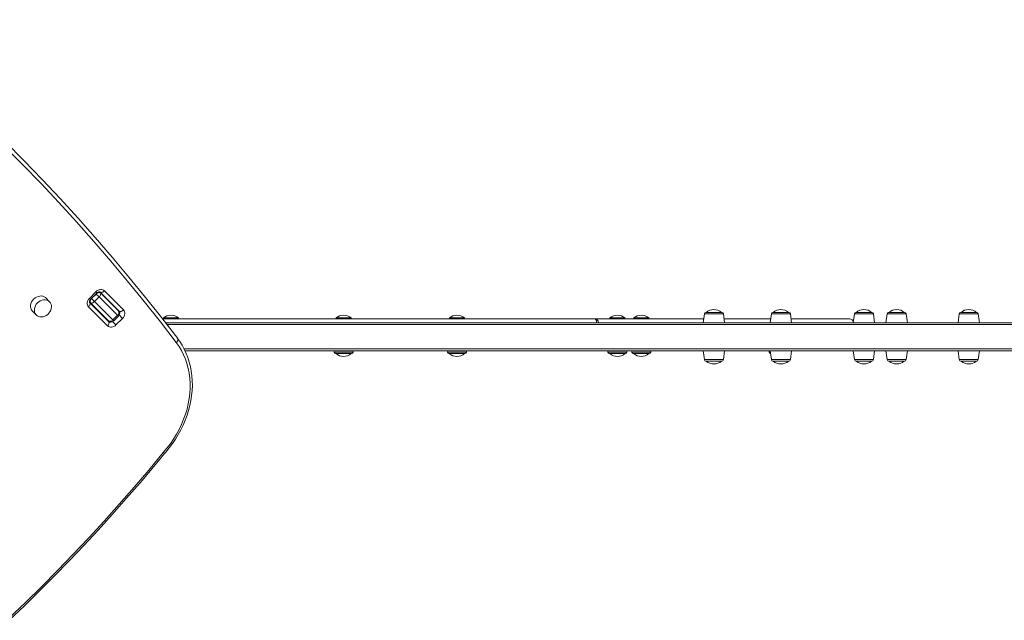
# Model space of a CAD drawing. Units: millimetres. Extents: x -6379 to 7024, y -8490 to 926.
# Drawn here: x 2579 to 3628, y -2216 to -1576 of the extents above; entities that cross this region are included whole.
import ezdxf

# ---------------------------------------------------------------- set-up
doc = ezdxf.new("R2010")
doc.units = ezdxf.units.MM

msp = doc.modelspace()

# ---------------------------------------------------------------- linework, layer by layer
at = {"color": 7, "linetype": 'Continuous', "lineweight": 15}
for p, q in [((2653.052, -1872.997), (2660.123, -1865.926)), ((2663.703, -1865.971), (2665.192, -1867.459)), ((2684.95, -1886.51), (2664.677, -1866.237)), ((2669.127, -1865.031), (2689.4, -1885.304)), ((2610.668, -1876.575), (2606.612, -1872.519)), ((2654.585, -1878.066), (2653.104, -1876.584)), ((2654.258, -1874.203), (2661.329, -1867.132)), ((2660.452, -1868.377), (2655.502, -1873.326)), ((2655.502, -1873.326), (2658.457, -1876.281)), ((2663.407, -1871.331), (2658.457, -1876.281)), ((2658.457, -1876.281), (2678.151, -1895.974)), ((2663.407, -1871.331), (2660.452, -1868.377)), ((2683.1, -1891.025), (2663.407, -1871.331)), ((2665.192, -1867.459), (2683.727, -1885.995)), ((2666.315, -1867.876), (2665.899, -1868.167)), ((2592.47, -1886.662), (2596.526, -1890.717)), ((2672.43, -1902.275), (2652.157, -1882.002)), ((2653.363, -1877.551), (2673.636, -1897.824)), ((2673.121, -1896.601), (2654.585, -1878.066)), ((2655.814, -1879.295), (2655.107, -1879.295)), ((2683.1, -1891.025), (2678.151, -1895.974)), ((2679.055, -1896.879), (2684.005, -1891.929)), ((2688.505, -1894.308), (2681.434, -1901.379)), ((2730.967, -1894.925), (3191.701, -1894.925)), ((2731.992, -1893.925), (2731.992, -1894.925)), ((2731.992, -1893.925), (2747.992, -1893.925)), ((2747.992, -1894.925), (2747.992, -1893.925)), ((2915.903, -1893.925), (2915.903, -1894.925)), ((2915.903, -1893.925), (2931.903, -1893.925)), ((2931.903, -1894.925), (2931.903, -1893.925)), ((3036.584, -1893.925), (3036.584, -1894.925)), ((3036.584, -1893.925), (3052.584, -1893.925)), ((3052.584, -1894.925), (3052.584, -1893.925)), ((3191.701, -1894.925), (3307.385, -1894.925)), ((3207.56, -1893.925), (3207.56, -1894.925)), ((3207.56, -1893.925), (3223.56, -1893.925)), ((3223.56, -1894.925), (3223.56, -1893.925)), ((3232.975, -1893.925), (3232.975, -1894.925)), ((3232.975, -1893.925), (3248.975, -1893.925)), ((3248.975, -1894.925), (3248.975, -1893.925)), ((3308.127, -1889.647), (3306.823, -1898.925)), ((3310.108, -1887.925), (3326.414, -1887.925)), ((3329.699, -1898.925), (3328.395, -1889.647)), ((3329.137, -1894.925), (3378.756, -1894.925)), ((3379.498, -1889.647), (3378.194, -1898.925)), ((3381.479, -1887.925), (3397.785, -1887.925)), ((3401.07, -1898.925), (3399.766, -1889.647)), ((3400.507, -1894.925), (3462.722, -1894.925)), ((3467.973, -1889.647), (3466.669, -1898.925)), ((3469.953, -1887.925), (3486.26, -1887.925)), ((3489.545, -1898.925), (3488.241, -1889.647)), ((3502.836, -1889.647), (3501.532, -1898.925)), ((3504.816, -1887.925), (3521.123, -1887.925)), ((3524.407, -1898.925), (3523.103, -1889.647)), ((3579.619, -1889.647), (3578.315, -1898.925)), ((3581.599, -1887.925), (3597.906, -1887.925)), ((3601.191, -1898.925), (3599.887, -1889.647)), ((2734.082, -1898.925), (4150.067, -1898.925)), ((2747.466, -1916.368), (2747.255, -1916.077)), ((4149.118, -1928.925), (2755, -1928.925)), ((2913.589, -1928.925), (2913.769, -1930.203)), ((2934.036, -1930.203), (2934.216, -1928.925)), ((3034.27, -1928.925), (3034.45, -1930.203)), ((3054.717, -1930.203), (3054.897, -1928.925)), ((3205.247, -1928.925), (3205.426, -1930.203)), ((3225.694, -1930.203), (3225.874, -1928.925)), ((3230.662, -1928.925), (3230.842, -1930.203)), ((3251.109, -1930.203), (3251.289, -1928.925)), ((3306.823, -1928.925), (3308.127, -1938.203)), ((3328.395, -1938.203), (3329.699, -1928.925)), ((3377.007, -1928.925), (3377.186, -1930.203)), ((3378.194, -1928.925), (3379.498, -1938.203)), ((3399.766, -1938.203), (3401.07, -1928.925)), ((3466.669, -1928.925), (3467.973, -1938.203)), ((3488.241, -1938.203), (3489.545, -1928.925)), ((3501.532, -1928.925), (3502.836, -1938.203)), ((3523.103, -1938.203), (3524.407, -1928.925)), ((3578.315, -1928.925), (3579.619, -1938.203)), ((3599.887, -1938.203), (3601.191, -1928.925)), ((2932.056, -1931.925), (2915.749, -1931.925)), ((3052.737, -1931.925), (3036.43, -1931.925)), ((3223.714, -1931.925), (3207.407, -1931.925)), ((3249.129, -1931.925), (3232.822, -1931.925)), ((3310.108, -1939.925), (3326.414, -1939.925)), ((3381.479, -1939.925), (3397.785, -1939.925)), ((3469.953, -1939.925), (3486.26, -1939.925)), ((3504.816, -1939.925), (3521.123, -1939.925)), ((3581.599, -1939.925), (3597.906, -1939.925))]:
    msp.add_line(p, q, dxfattribs=at)
at = {"color": 8, "linetype": 'Continuous', "lineweight": 15}
for p, q in [((2661.329, -1867.132), (2660.123, -1865.926)), ((2654.258, -1874.203), (2653.052, -1872.997)), ((2655.319, -1873.143), (2655.502, -1873.326)), ((2660.452, -1868.377), (2660.269, -1868.193)), ((2681.434, -1901.379), (2677.719, -1897.664)), ((2678.151, -1895.974), (2679.055, -1896.879)), ((2684.005, -1891.929), (2683.1, -1891.025)), ((2688.505, -1894.308), (2684.785, -1890.589)), ((3328.395, -1889.647), (3308.127, -1889.647)), ((3399.766, -1889.647), (3379.498, -1889.647)), ((3488.241, -1889.647), (3467.973, -1889.647)), ((3523.103, -1889.647), (3502.836, -1889.647)), ((3599.887, -1889.647), (3579.619, -1889.647)), ((4148.067, -1900.925), (2735.634, -1900.925)), ((2754.048, -1926.925), (4148.067, -1926.925)), ((2913.769, -1930.203), (2934.036, -1930.203)), ((3034.45, -1930.203), (3054.717, -1930.203)), ((3205.426, -1930.203), (3225.694, -1930.203)), ((3230.842, -1930.203), (3251.109, -1930.203)), ((3328.395, -1938.203), (3308.127, -1938.203)), ((3377.186, -1930.203), (3378.374, -1930.203)), ((3399.766, -1938.203), (3379.498, -1938.203)), ((3488.241, -1938.203), (3467.973, -1938.203)), ((3523.103, -1938.203), (3502.836, -1938.203)), ((3599.887, -1938.203), (3579.619, -1938.203))]:
    msp.add_line(p, q, dxfattribs=at)
at = {"color": 7, "linetype": 'Continuous', "lineweight": 15, "flags": 128}
for points in [[(2745.701, -1920.101), (2728.7, -1898.051), (2711.407, -1876.249), (2693.825, -1854.697), (2675.956, -1833.398), (2657.801, -1812.355), (2639.364, -1791.57), (2620.647, -1771.046), (2601.652, -1750.787), (2582.381, -1730.793), (2562.837, -1711.068), (2543.022, -1691.615), (2522.94, -1672.436), (2502.592, -1653.532), (2481.981, -1634.908), (2461.11, -1616.565), (2439.981, -1598.505), (2418.598, -1580.731)], [(2419.628, -1576.12), (2441.039, -1593.917), (2462.195, -1612), (2483.092, -1630.367), (2503.729, -1649.016), (2524.103, -1667.943), (2544.212, -1687.147), (2564.051, -1706.626), (2583.62, -1726.376), (2602.916, -1746.396), (2621.935, -1766.682), (2640.677, -1787.232), (2659.137, -1808.043), (2677.315, -1829.114), (2695.207, -1850.44), (2712.812, -1872.02), (2730.127, -1893.85), (2747.149, -1915.928)], [(2660.123, -1865.926), (2661.167, -1865.038), (2662.326, -1864.341), (2663.556, -1863.86), (2664.811, -1863.614), (2666.041, -1863.613), (2667.199, -1863.856), (2668.241, -1864.335), (2669.127, -1865.031)], [(2661.329, -1867.132), (2661.634, -1866.854), (2662.379, -1866.354), (2663.126, -1866.057), (2663.775, -1865.96), (2664.253, -1866.012), (2664.556, -1866.14), (2664.677, -1866.237)], [(2664.677, -1866.237), (2665.048, -1866.499), (2665.513, -1866.643), (2666.055, -1866.662), (2666.652, -1866.556), (2667.283, -1866.329), (2667.922, -1865.99), (2668.544, -1865.552), (2669.127, -1865.031)], [(2593.749, -1873.798), (2592.515, -1875.241), (2591.536, -1876.841), (2590.846, -1878.541), (2590.47, -1880.278), (2590.422, -1881.991), (2590.703, -1883.616), (2591.304, -1885.097), (2592.203, -1886.378), (2592.47, -1886.662)], [(2606.612, -1872.519), (2606.329, -1872.252), (2605.047, -1871.353), (2603.567, -1870.752), (2601.941, -1870.471), (2600.229, -1870.519), (2598.491, -1870.895), (2596.792, -1871.585), (2595.192, -1872.565), (2593.749, -1873.798)], [(2597.805, -1877.854), (2596.571, -1879.297), (2595.592, -1880.897), (2594.901, -1882.596), (2594.525, -1884.334), (2594.477, -1886.046), (2594.759, -1887.672), (2595.36, -1889.152), (2596.258, -1890.434), (2597.422, -1891.47), (2598.809, -1892.223), (2600.369, -1892.666), (2602.046, -1892.783), (2603.779, -1892.57), (2605.505, -1892.035), (2607.163, -1891.196), (2608.691, -1890.084), (2610.035, -1888.74), (2611.147, -1887.212), (2611.986, -1885.555), (2612.521, -1883.828), (2612.734, -1882.095), (2612.617, -1880.419), (2612.174, -1878.859), (2611.421, -1877.472), (2610.385, -1876.308), (2609.103, -1875.409), (2607.623, -1874.808), (2605.997, -1874.527), (2604.285, -1874.575), (2602.547, -1874.951), (2600.848, -1875.641), (2599.248, -1876.62), (2597.805, -1877.854)], [(2652.157, -1882.002), (2651.461, -1881.115), (2650.982, -1880.073), (2650.738, -1878.915), (2650.74, -1877.685), (2650.985, -1876.43), (2651.467, -1875.2), (2652.164, -1874.041), (2653.052, -1872.997)], [(2652.157, -1882.002), (2652.678, -1881.419), (2653.116, -1880.796), (2653.455, -1880.157), (2653.682, -1879.526), (2653.788, -1878.929), (2653.769, -1878.387), (2653.625, -1877.922), (2653.363, -1877.551)], [(2684.95, -1886.51), (2685.321, -1886.772), (2685.786, -1886.916), (2686.328, -1886.935), (2686.925, -1886.829), (2687.556, -1886.602), (2688.195, -1886.263), (2688.817, -1885.825), (2689.4, -1885.304)], [(2689.4, -1885.304), (2690.096, -1886.19), (2690.575, -1887.232), (2690.819, -1888.391), (2690.818, -1889.621), (2690.572, -1890.875), (2690.091, -1892.105), (2689.393, -1893.265), (2688.505, -1894.308)], [(2672.43, -1902.275), (2672.951, -1901.692), (2673.389, -1901.069), (2673.728, -1900.43), (2673.955, -1899.799), (2674.061, -1899.202), (2674.042, -1898.66), (2673.898, -1898.195), (2673.636, -1897.824)], [(2681.434, -1901.379), (2680.391, -1902.267), (2679.231, -1902.965), (2678.001, -1903.446), (2676.747, -1903.692), (2675.517, -1903.693), (2674.358, -1903.449), (2673.316, -1902.97), (2672.43, -1902.275)], [(2733.218, -2038.305), (2734.62, -2036.701), (2738.254, -2032.239), (2741.672, -2027.627), (2744.863, -2022.879), (2747.819, -2018.009), (2750.529, -2013.032), (2752.985, -2007.964), (2755.181, -2002.818), (2757.108, -1997.611), (2758.762, -1992.359), (2760.136, -1987.076), (2761.227, -1981.78), (2762.031, -1976.485), (2762.546, -1971.21), (2762.769, -1965.968), (2762.7, -1960.777), (2762.34, -1955.653), (2761.689, -1950.611), (2760.749, -1945.667), (2759.524, -1940.836), (2758.017, -1936.133), (2756.234, -1931.572), (2754.18, -1927.168), (2751.862, -1922.932), (2749.287, -1918.878), (2747.466, -1916.368)], [(2745.701, -1920.101), (2745.874, -1919.952), (2746.335, -1919.501), (2747.082, -1918.502), (2747.49, -1917.501), (2747.513, -1916.609), (2747.149, -1915.928)], [(2731.801, -2037.338), (2735.696, -2032.704), (2739.346, -2027.896), (2742.74, -2022.931), (2745.864, -2017.827), (2748.708, -2012.602), (2751.262, -2007.276), (2753.515, -2001.868), (2755.461, -1996.396), (2757.092, -1990.881), (2758.401, -1985.343), (2759.386, -1979.801), (2760.041, -1974.275), (2760.364, -1968.787), (2760.355, -1963.354), (2760.013, -1957.997), (2759.34, -1952.736), (2758.338, -1947.588), (2757.011, -1942.573), (2755.363, -1937.709), (2753.4, -1933.013), (2751.13, -1928.502), (2748.56, -1924.193), (2745.701, -1920.101)], [(2567.469, -2213.871), (2584.879, -2197.14), (2602.083, -2180.194), (2619.075, -2163.036), (2635.853, -2145.67), (2652.413, -2128.101), (2668.75, -2110.331), (2684.861, -2092.366), (2700.742, -2074.21), (2716.39, -2055.865), (2731.801, -2037.338)], [(2567.706, -2215.998), (2583.947, -2200.425), (2600.009, -2184.664), (2615.889, -2168.719), (2631.583, -2152.593), (2647.09, -2136.289), (2662.405, -2119.81), (2677.526, -2103.161), (2692.449, -2086.343), (2707.173, -2069.361), (2721.693, -2052.217), (2733.208, -2038.296)], [(2731.801, -2037.338), (2731.84, -2037.368), (2732.329, -2037.745), (2732.923, -2038.168), (2733.209, -2038.315), (2733.198, -2038.287)]]:
    msp.add_lwpolyline(points, dxfattribs=at)
at = {"color": 7, "linetype": 'Continuous', "lineweight": 15}
for centre, radius, start, end in [((2655.889, -1876.433), 2.763, 126.189752, 203.867914), ((2681.25, -1884.42), 1.141, 349.021163, 41.031868), ((2680.832, -1889.104), 4.249, 318.318437, 47.03984), ((3318.261, -1897.504), 12.579, 90, 130.402037), ((3318.261, -1897.504), 12.579, 49.597963, 90), ((3389.632, -1897.504), 12.579, 90, 130.402037), ((3389.632, -1897.504), 12.579, 49.597963, 90), ((3478.107, -1897.504), 12.579, 90, 130.402037), ((3478.107, -1897.504), 12.579, 49.597963, 90), ((3512.969, -1897.504), 12.579, 90, 130.402037), ((3512.969, -1897.504), 12.579, 49.597963, 90), ((3589.753, -1897.504), 12.579, 90, 130.402037), ((3589.753, -1897.504), 12.579, 49.597963, 90), ((2671.562, -1894.098), 1.171, 229.189572, 280.222731), ((2676.223, -1893.862), 4.138, 221.447311, 313.194412), ((2739.992, -1903.092), 12.167, 90, 131.11209), ((2739.992, -1903.092), 12.167, 48.88791, 90), ((2923.903, -1903.092), 12.167, 90, 131.11209), ((2923.903, -1903.092), 12.167, 48.88791, 90), ((3044.584, -1903.092), 12.167, 90, 131.11209), ((3044.584, -1903.092), 12.167, 48.88791, 90), ((3215.56, -1903.092), 12.167, 90, 131.11209), ((3215.56, -1903.092), 12.167, 48.88791, 90), ((3240.975, -1903.092), 12.167, 90, 131.11209), ((3240.975, -1903.092), 12.167, 48.88791, 90), ((3310.108, -1889.925), 2, 90, 172), ((3326.414, -1889.925), 2, 8, 90), ((3381.479, -1889.925), 2, 90, 172), ((3397.785, -1889.925), 2, 8, 90), ((3462.735, -1899.235), 4.31, 51.196736, 90.177886), ((3463.529, -1898.657), 3.439, 15.792969, 56.508024), ((3469.953, -1889.925), 2, 90, 172), ((3486.26, -1889.925), 2, 8, 90), ((3504.816, -1889.925), 2, 90, 172), ((3521.123, -1889.925), 2, 8, 90), ((3581.599, -1889.925), 2, 90, 172), ((3597.906, -1889.925), 2, 8, 90), ((2915.749, -1929.925), 2, 188, 270), ((2923.903, -1922.346), 12.579, 229.597963, 310.402037), ((2932.056, -1929.925), 2, 270, 352), ((3036.43, -1929.925), 2, 188, 270), ((3044.584, -1922.346), 12.579, 229.597963, 310.402037), ((3052.737, -1929.925), 2, 270, 352), ((3207.407, -1929.925), 2, 188, 270), ((3215.56, -1922.346), 12.579, 229.597963, 310.402037), ((3223.714, -1929.925), 2, 270, 352), ((3232.822, -1929.925), 2, 188, 270), ((3240.975, -1922.346), 12.579, 229.597963, 310.402037), ((3249.129, -1929.925), 2, 270, 352), ((3310.108, -1937.925), 2, 188, 270), ((3318.261, -1930.346), 12.579, 229.597963, 310.402037), ((3326.414, -1937.925), 2, 270, 352), ((3379.167, -1929.925), 2, 188, 253.665971), ((3381.479, -1937.925), 2, 188, 270), ((3389.632, -1930.346), 12.579, 229.597963, 310.402037), ((3397.785, -1937.925), 2, 270, 352), ((3469.953, -1937.925), 2, 188, 270), ((3478.107, -1930.346), 12.579, 229.597963, 310.402037), ((3486.26, -1937.925), 2, 270, 352), ((3504.816, -1937.925), 2, 188, 270), ((3512.969, -1930.346), 12.579, 229.597963, 310.402037), ((3521.123, -1937.925), 2, 270, 352), ((3581.599, -1937.925), 2, 188, 270), ((3589.753, -1930.346), 12.579, 229.597963, 310.402037), ((3597.906, -1937.925), 2, 270, 352)]:
    msp.add_arc(centre, radius, start, end, dxfattribs=at)
at = {"color": 8, "linetype": 'Continuous', "lineweight": 15}
for centre, radius, start, end in [((2680.57, -1885.18), 2.156, 5.181209, 44.403751), ((2683.015, -1888.197), 2.567, 323.839058, 41.0753), ((2672.306, -1893.444), 2.156, 225.596249, 264.818791), ((2675.327, -1895.791), 2.644, 230.240215, 304.933903), ((3463.894, -1898.452), 3.003, 12.418002, 59.09153)]:
    msp.add_arc(centre, radius, start, end, dxfattribs=at)
at = {"color": 7, "linetype": 'Continuous', "lineweight": 15}
for centre, major_axis, ratio, start_param, end_param in [((2662.364, -1870.288), (2.828, 2.828), 0.67575794, 0, 1.57079633), ((2657.414, -1875.238), (2.828, 2.828), 0.67575794, 1.57079633, 3.14159265), ((2657.414, -1875.238), (2.828, 2.828), 0.36878843, 3.14159265, 4.71238898), ((2662.364, -1870.288), (2.828, 2.828), 0.36878843, 4.71238898, 6.28318531), ((2680.899, -1888.823), (2.828, 2.828), 0.77836445, 4.71238898, 6.28318531), ((2675.949, -1893.773), (2.828, 2.828), 0.77836445, 3.14159265, 4.71238898), ((3191.701, -1898.925), (0, 4), 0.88506663, 4.71238898, 6.28318531), ((3191.701, -1898.925), (0, 4), 0.39784627, 4.71238898, 6.28318531)]:
    msp.add_ellipse(centre, major_axis=major_axis, ratio=ratio, start_param=start_param, end_param=end_param, dxfattribs=at)

doc.saveas('drawing.dxf')
